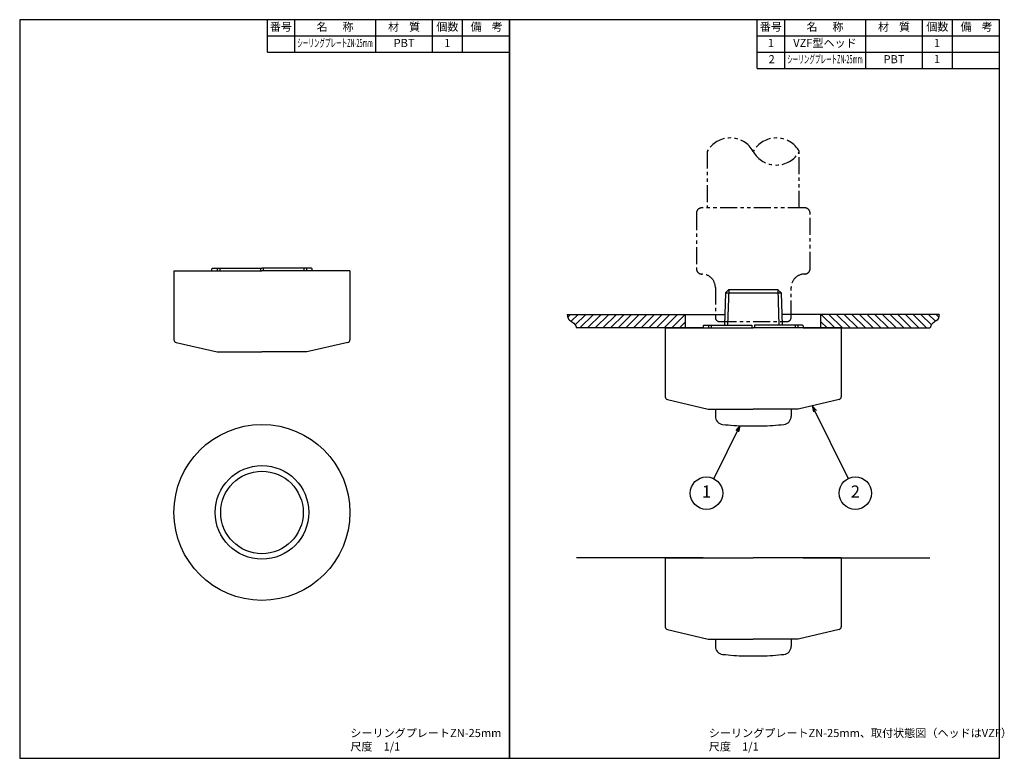
# Model space of a CAD drawing. Extents: x 0 to 364, y 0 to 273.
import ezdxf
from ezdxf.enums import TextEntityAlignment as Align

# ---------------------------------------------------------------- set-up
doc = ezdxf.new("R2010")
doc.units = 0
doc.header["$LTSCALE"] = 5
doc.header["$MEASUREMENT"] = 0
doc.linetypes.add('PHANTOM', pattern=[2.5, 1.25, -0.25, 0.25, -0.25, 0.25, -0.25])
doc.layers.get('0').update_dxf_attribs({"linetype": 'CONTINUOUS'})
for name, color, linetype in [('HATCH', 4, 'CONTINUOUS'), ('JISSEN', 7, 'CONTINUOUS'), ('NITEN', 2, 'PHANTOM'), ('SAISEN', 4, 'CONTINUOUS'), ('SUNPOU', 3, 'CONTINUOUS'), ('TEXT', 3, 'CONTINUOUS'), ('WAKU', 5, 'CONTINUOUS')]:
    doc.layers.add(name, color=color, linetype=linetype)
doc.styles.add('K', font='ROMANS.shx', dxfattribs={"bigfont": 'bigfont.shx'})

# ---------------------------------------------------------------- blocks, each defined once
blk = doc.blocks.new('*X2')
at = {"color": 0}
for p, q in [((21.48, 143.1), (22.46, 144.08)), ((22.73, 141.52), (25.28, 144.08)), ((24.21, 140.17), (28.11, 144.08)), ((25.94, 139.08), (30.94, 144.08)), ((28.77, 139.08), (33.77, 144.08)), ((31.6, 139.08), (36.6, 144.08)), ((34.43, 139.08), (39.43, 144.08)), ((37.26, 139.08), (42.26, 144.08)), ((40.08, 139.08), (45.08, 144.08)), ((42.91, 139.08), (47.91, 144.08)), ((45.74, 139.08), (50.74, 144.08)), ((48.57, 139.08), (53.57, 144.08)), ((51.4, 139.08), (56.4, 144.08)), ((54.23, 139.08), (59.23, 144.08)), ((57.05, 139.08), (62.05, 144.08)), ((59.88, 139.08), (64.88, 144.08)), ((62.71, 139.08), (65, 141.37))]:
    blk.add_line(p, q, dxfattribs=at)
blk = doc.blocks.new('ARROW', base_point=(1, 0.5))
for p, q in [((1, 0.5), (-0.5, 0.9)), ((1, 0.5), (-0.5, 0.1)), ((0, 0.5), (1, 0.5))]:
    blk.add_line(p, q)

msp = doc.modelspace()

# ---------------------------------------------------------------- linework, layer by layer
at = {"layer": 'HATCH'}
for points in [[(202.27, 164.08), (202.43, 163.26), (202.57, 162.74), (202.8, 162.32), (203.11, 161.99), (203.47, 161.7), (203.88, 161.42), (204.29, 161.13), (204.7, 160.79), (205.09, 160.36), (205.42, 159.83), (205.69, 159.16), (205.72, 159.08)], [(339.73, 164.08), (339.57, 163.26), (339.43, 162.74), (339.2, 162.32), (338.89, 161.99), (338.53, 161.7), (338.12, 161.42), (337.71, 161.13), (337.3, 160.79), (336.91, 160.36), (336.58, 159.83), (336.31, 159.16), (336.28, 159.08)]]:
    msp.add_lwpolyline(points, dxfattribs=at)
at = {"layer": 'JISSEN'}
for p, q in [((91.5, 261), (91.5, 273)), ((101.5, 273), (101.5, 261)), ((131.5, 273), (131.5, 261)), ((152.5, 261), (152.5, 273)), ((163.5, 273), (163.5, 261)), ((272.5, 255), (272.5, 273)), ((282.5, 273), (282.5, 255)), ((312.5, 273), (312.5, 255)), ((333.5, 255), (333.5, 273)), ((344.5, 273), (344.5, 255)), ((91.5, 267), (181, 267)), ((272.5, 267), (362, 267)), ((91.5, 261), (181, 261)), ((272.5, 261), (362, 261)), ((272.5, 255), (362, 255)), ((57, 180.22), (57, 154.71)), ((57, 180.22), (89.5, 180.22)), ((71.25, 181.22), (71, 180.97)), ((71, 180.22), (71, 180.97)), ((71.25, 181.22), (89.5, 181.22)), ((73, 181.22), (73, 180.22)), ((74, 181.22), (74, 180.22)), ((89, 181.22), (89, 180.22)), ((107.75, 181.22), (89.5, 181.22)), ((122, 180.22), (89.5, 180.22)), ((90, 181.22), (90, 180.22)), ((105, 181.22), (105, 180.22)), ((106, 181.22), (106, 180.22)), ((107.75, 181.22), (108, 180.97)), ((108, 180.22), (108, 180.97)), ((122, 180.22), (122, 154.71)), ((260.74, 172.07), (260.36, 160.08)), ((262, 173.33), (260.74, 172.07)), ((260.74, 172.07), (281.26, 172.07)), ((262, 173.33), (262.92, 173.33)), ((262.92, 173.33), (279.08, 173.33)), ((279.08, 173.33), (280, 173.33)), ((280, 173.33), (281.26, 172.07)), ((281.26, 172.07), (281.64, 160.08)), ((202.27, 164.08), (260.49, 164.08)), ((246, 159.08), (246, 164.08)), ((339.73, 164.08), (281.51, 164.08)), ((296, 159.08), (296, 164.08)), ((252.75, 160.08), (252.5, 159.83)), ((252.75, 160.08), (270.5, 160.08)), ((254.5, 160.08), (254.5, 159.08)), ((255.5, 160.08), (255.5, 159.08)), ((270.5, 160.08), (270.5, 159.08)), ((289.25, 160.08), (271.5, 160.08)), ((271.5, 160.08), (271.5, 159.08)), ((286.5, 160.08), (286.5, 159.08)), ((287.5, 160.08), (287.5, 159.08)), ((289.25, 160.08), (289.5, 159.83)), ((252.5, 159.08), (205.72, 159.08)), ((238.5, 159.08), (271, 159.08)), ((238.5, 159.08), (238.5, 133.57)), ((252.5, 159.83), (252.5, 159.08)), ((303.5, 159.08), (271, 159.08)), ((289.5, 159.83), (289.5, 159.08)), ((289.5, 159.08), (336.28, 159.08)), ((303.5, 159.08), (303.5, 133.57)), ((57, 155.22), (57, 154.71)), ((57.77, 153.74), (72.9, 150.23)), ((121.23, 153.74), (106.1, 150.23)), ((122, 155.22), (122, 154.71)), ((72.96, 150.22), (89.5, 150.22)), ((106.04, 150.22), (89.5, 150.22)), ((238.5, 134.08), (238.5, 133.57)), ((239.27, 132.6), (254.4, 129.09)), ((302.73, 132.6), (287.6, 129.09)), ((303.5, 134.08), (303.5, 133.57)), ((254.46, 129.08), (271, 129.08)), ((287.54, 129.08), (271, 129.08)), ((252.5, 74.08), (205.72, 74.08)), ((238.5, 74.08), (238.5, 48.57)), ((238.5, 74.08), (271, 74.08)), ((303.5, 74.08), (271, 74.08)), ((289.5, 74.08), (336.28, 74.08)), ((303.5, 74.08), (303.5, 48.57)), ((238.5, 49.08), (238.5, 48.57)), ((239.27, 47.6), (254.4, 44.09)), ((302.73, 47.6), (287.6, 44.09)), ((303.5, 49.08), (303.5, 48.57)), ((254.46, 44.08), (271, 44.08)), ((287.54, 44.08), (271, 44.08))]:
    msp.add_line(p, q, dxfattribs=at)
at = {"layer": 'JISSEN', "color": 0}
for p, q in [((257, 129.08), (257, 126.41)), ((285, 129.08), (285, 126.41)), ((267.9, 122.83), (274.1, 122.83)), ((257, 44.08), (257, 41.41)), ((285, 44.08), (285, 41.41)), ((267.9, 37.83), (274.1, 37.83))]:
    msp.add_line(p, q, dxfattribs=at)
at = {"layer": 'JISSEN'}
for radius in [32.5, 17.29, 15.25]:
    msp.add_circle((89.5, 90.88), radius, dxfattribs=at)
for centre, start, end in [((58, 154.71), 180, 256.9229), ((121, 154.71), 283.0771, 0), ((239.5, 133.57), 180, 256.9229), ((302.5, 133.57), 283.0771, 0), ((239.5, 48.57), 180, 256.9229), ((302.5, 48.57), 283.0771, 0)]:
    msp.add_arc(centre, 1, start, end, dxfattribs=at)
at = {"layer": 'JISSEN', "color": 0}
for centre, radius, start, end in [((260, 126.41), 3, 180, 263.4885), ((282, 126.41), 3, 276.5115, 0), ((271, 222.78), 100, 263.4885, 268.2218), ((271, 222.78), 100, 271.7782, 276.5115), ((260, 41.41), 3, 180, 263.4885), ((282, 41.41), 3, 276.5115, 0), ((271, 137.78), 100, 263.4885, 268.2218), ((271, 137.78), 100, 271.7782, 276.5115)]:
    msp.add_arc(centre, radius, start, end, dxfattribs=at)
at = {"layer": 'NITEN'}
for points in [[(288, 203.44), (288, 224.28, -0.588235), (271, 224.28, 0.588235), (254, 224.28), (254, 203.44)], [(288, 224.28, 0.588235), (271, 224.28, 0.588235)]]:
    msp.add_lwpolyline(points, format="xyb", dxfattribs=at)
msp.add_lwpolyline([(257, 162.94, 0.414214), (258.5, 161.44), (281.59, 161.44), (283.5, 161.44, 0.414214), (285, 162.94), (285, 173.99, -0.414214), (290, 178.99, 0.414214), (292, 180.99), (292, 201.44, 0.414214), (290, 203.44), (252, 203.44, 0.414214), (250, 201.44), (250, 180.99, 0.414214), (252, 178.99, -0.414214), (257, 173.99)], format="xyb", close=True, dxfattribs=at)
at = {"layer": 'SAISEN'}
for p, q in [((261.94, 173.27), (261.53, 160.08)), ((280.06, 173.27), (280.47, 160.08))]:
    msp.add_line(p, q, dxfattribs=at)
at = {"layer": 'SUNPOU'}
for p, q in [((226.14, 159.08), (226.14, 159.08)), ((292.8, 130.29), (306.06, 103.39)), ((266.04, 122.9), (256.38, 103.38))]:
    msp.add_line(p, q, dxfattribs=at)
for centre in [(253.72, 98.01), (308.72, 98.01)]:
    msp.add_circle(centre, 6, dxfattribs=at)
at = {"layer": 'WAKU'}
for points in [[(0, 0), (181, 0), (181, 273), (0, 273)], [(181, 0), (362, 0), (362, 273), (181, 273)]]:
    msp.add_lwpolyline(points, close=True, dxfattribs=at)

# ---------------------------------------------------------------- block references
at = {"layer": 'HATCH'}
msp.add_blockref('*X2', (181, 20), dxfattribs=at)
at = {"layer": 'HATCH', "xscale": -1}
msp.add_blockref('*X2', (361, 20), dxfattribs=at)
at = {"layer": 'SUNPOU', "yscale": 1.5, "zscale": 1.5}
for p, xscale, rotation in [((292.8, 130.29), 1.499999999999998, 116.2503179468657), ((266.04, 122.9), 1.499999999999995, 63.67116692485383)]:
    msp.add_blockref('ARROW', p, dxfattribs=dict(at, xscale=xscale, rotation=rotation))

# ---------------------------------------------------------------- texts
at = {"layer": 'SUNPOU', "style": 'K'}
for s, p in [('1', (253.72, 98.01)), ('2', (308.72, 98.01))]:
    msp.add_text(s, height=4.5, dxfattribs=at).set_placement(p, align=Align.MIDDLE)
for s, p in [('シーリングプレートZN-25mm', (122.15, 7.85)), ('シーリングプレートZN-25mm、取付状態図（ヘッドはVZF）', (254.59, 7.85)), ('尺度\u30001/1', (122.15, 2.85)), ('尺度\u30001/1', (254.59, 2.85))]:
    msp.add_text(s, height=3, dxfattribs=at).set_placement(p)
at = {"layer": 'TEXT', "style": 'K'}
for s, p in [('番号', (96.5, 270)), ('名      称', (116.5, 270)), ('材    質', (142, 270)), ('個数', (158, 270)), ('備    考', (172.5, 270)), ('番号', (277.5, 270)), ('名      称', (297.5, 270)), ('材    質', (323, 270)), ('個数', (339, 270)), ('備    考', (353.5, 270)), ('PBT', (142, 264)), ('1', (158, 264)), ('1', (277.5, 264)), ('VZF型ヘッド', (297.5, 264)), ('%%u      ', (323, 264)), ('1', (338.89, 264)), ('2', (277.81, 258)), ('PBT', (323, 258)), ('1', (338.89, 258.08))]:
    msp.add_text(s, height=3, dxfattribs=at).set_placement(p, align=Align.MIDDLE)
at = {"layer": 'TEXT', "style": 'K', "width": 0.5}
for p in [(116.5, 264), (297.5, 258)]:
    msp.add_text('シーリングプレートZN-25mm', height=3, dxfattribs=at).set_placement(p, align=Align.MIDDLE)

doc.saveas('drawing.dxf')
